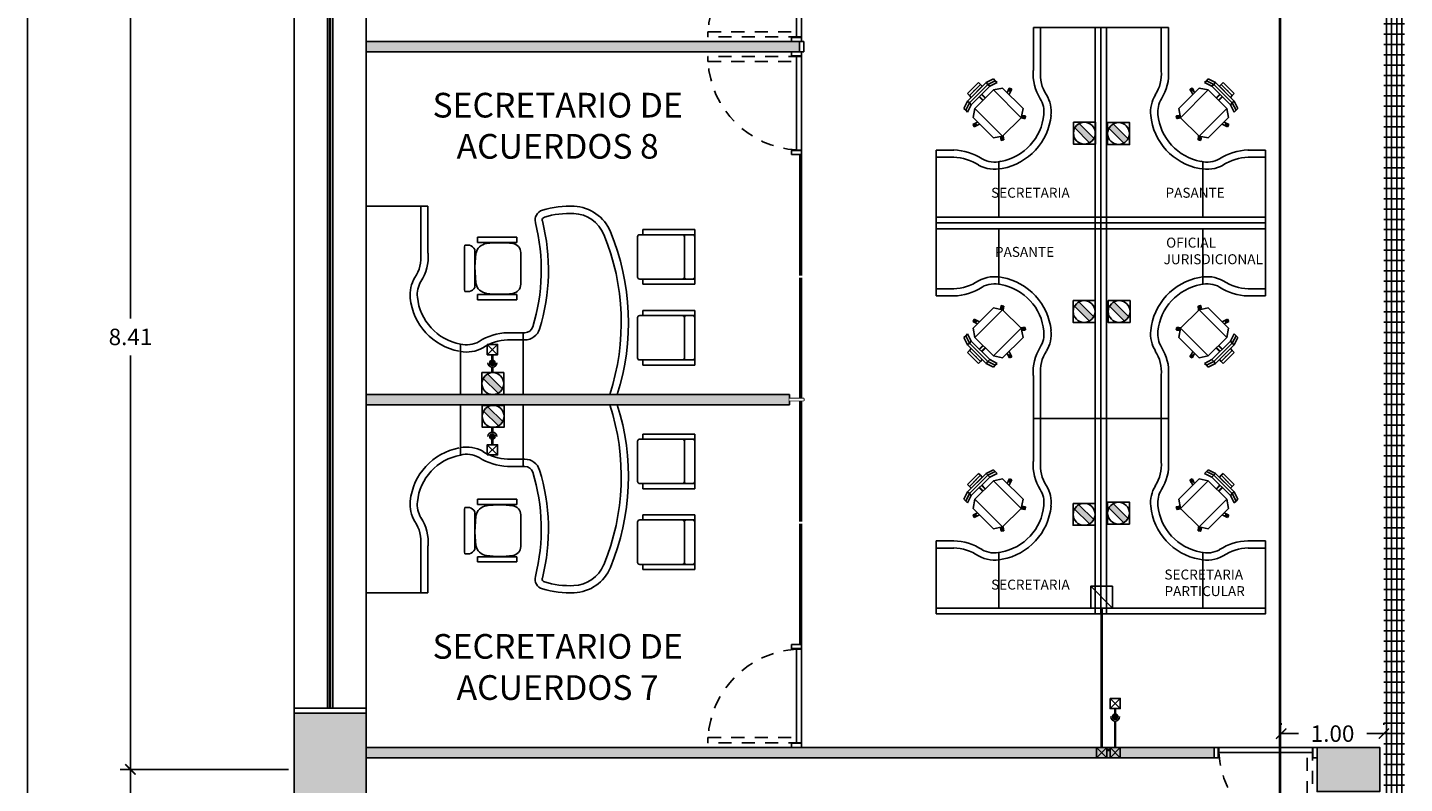
# Model space of a CAD drawing. Units: millimetres. Extents: x -6 to 373, y -9 to 99.
# Drawn here: x 10 to 24, y 51 to 58 of the extents above; entities that cross this region are included whole.
import ezdxf

# ---------------------------------------------------------------- set-up
doc = ezdxf.new("R2010")
doc.units = ezdxf.units.MM
doc.header["$PDMODE"] = 3
doc.header["$PDSIZE"] = 0.024
doc.linetypes.add('DASHED2', pattern=[9.525, 6.35, -3.175])
doc.linetypes.add('DIVIDE5', pattern=[0.24, 0.12, -0.04, 0, -0.04, 0, -0.04])
for name, color, linetype in [('_AB_ARQ_1.1_ESTRUCTURA', 5, 'Continuous'), ('_AB_ARQ_3.1_MUROS BAJOS', 31, 'Continuous'), ('_AB_ARQ_4.1_MUROS TABLA ROCA - DUROCK', 30, 'Continuous'), ('_AC_LIN_4.1_EJES PRINCIPALES', 114, 'Continuous'), ('_AC_LIN_8.1_PROYECCIONES', 145, 'DASHED2'), ('_AD_HAT_4.1_RELLENO 60%', 251, 'Continuous'), ('_AE_TEX_1.1_TEXTOS GENERALES', 7, 'Continuous'), ('_AF_COT_1.1_COTAS GENERALES', 252, 'Continuous'), ('_AG_BLQ_1.1_MUEBLES', 132, 'Continuous'), ('_AH_CAN_1.1_ALUMINIO', 123, 'Continuous'), ('_AH_CAN_2.1_CRISTAL', 141, 'Continuous'), ('_AJ_CAR_1.1_PUERTAS MADERA', 11, 'Continuous'), ('CP_DETAL', 33, 'Continuous'), ('IE R Canalizaciones', 160, 'Continuous'), ('IE R Contactos', 1, 'Continuous'), ('Trazo', 90, 'Continuous')]:
    doc.layers.add(name, color=color, linetype=linetype)
doc.layers.add('_AD_HAT_2.1_RELLENO 20%', color=7, linetype='Continuous', lineweight=0, true_color=0xcccccc)
doc.layers.add('VOZ Y DATOS', color=7, linetype='Continuous', lineweight=0, true_color=0x92aa08)
doc.layers.get('_AC_LIN_4.1_EJES PRINCIPALES').off()
doc.layers.get('Trazo').off()
doc.layers.get('VOZ Y DATOS').off()
doc.styles.get("Standard").update_dxf_attribs({"font": 'arial.ttf'})
doc.styles.add('STYLECOTES', font='romans.shx')
doc.dimstyles.new('ESC1-100', dxfattribs={"dimscale": 100, "dimtxt": 0.0016, "dimasz": 0.001, "dimexe": 0.001, "dimexo": 0.001, "dimgap": 0.001, "dimtad": 0, "dimtih": 1, "dimtoh": 1, "dimzin": 0, "dimdsep": 46, "dimtxsty": 'STYLECOTES', "dimblk1": 'ARCHTICK', "dimblk2": 'ARCHTICK', "dimsah": 1, "dimcen": 0.005, "dimclrd": 256, "dimclre": 256, "dimclrt": 3, "dimadec": 0, "dimazin": 0, "dimtfac": 1, "dimtmove": 2, "dimatfit": 3, "dimldrblk": 'ARCHTICK', "dimfxl": 1, "dimtolj": 1, "dimtzin": 0, "dimlwd": -1, "dimlwe": -1, "dimarcsym": 0})

# ---------------------------------------------------------------- blocks, each defined once
blk = doc.blocks.new('_ARCHTICK')
at = {"color": 0, "linetype": 'ByBlock', "const_width": 0.15}
blk.add_lwpolyline([(-0.5, -0.5), (0.5, 0.5)], dxfattribs=at)
blk = doc.blocks.new('*D23')
at = {"layer": '_AF_COT_1.1_COTAS GENERALES', "transparency": 16777216}
for p, q in [((-0.405, -16.706), (-2.04, -16.706)), ((-1.94, -16.706), (-1.94, -20.731)), ((-1.94, -25.116), (-1.94, -21.091)), ((-0.405, -25.116), (-2.04, -25.116))]:
    blk.add_line(p, q, dxfattribs=at)
at = {"layer": 'DEFPOINTS', "color": 0, "transparency": 16777216}
for p in [(-0.305, -16.706), (-1.94, -25.116), (-0.305, -25.116)]:
    blk.add_point(p, dxfattribs=at)
at = {"layer": '_AF_COT_1.1_COTAS GENERALES', "transparency": 16777216, "xscale": 0.1, "yscale": 0.1, "zscale": 0.1}
for p, rotation in [((-1.94, -16.706), 90), ((-1.94, -25.116), 270)]:
    blk.add_blockref('_ARCHTICK', p, dxfattribs=dict(at, rotation=rotation))
at = {"layer": '_AF_COT_1.1_COTAS GENERALES', "color": 3, "transparency": 16777216, "insert": (-1.94, -20.911), "char_height": 0.16, "attachment_point": 5, "style": 'STYLECOTES'}
blk.add_mtext('\\A1;8.41', dxfattribs=at)
blk = doc.blocks.new('*D24')
at = {"layer": '_AF_COT_1.1_COTAS GENERALES', "transparency": 16777216}
for p, q in [((-0.405, -25.116), (-2.04, -25.116)), ((-1.94, -25.116), (-1.94, -29.141)), ((-1.94, -33.526), (-1.94, -29.501)), ((-0.405, -33.526), (-2.04, -33.526))]:
    blk.add_line(p, q, dxfattribs=at)
at = {"layer": 'DEFPOINTS', "color": 0, "transparency": 16777216}
for p in [(-0.305, -25.116), (-1.94, -33.526), (-0.305, -33.526)]:
    blk.add_point(p, dxfattribs=at)
at = {"layer": '_AF_COT_1.1_COTAS GENERALES', "transparency": 16777216, "xscale": 0.1, "yscale": 0.1, "zscale": 0.1}
for p, rotation in [((-1.94, -25.116), 90), ((-1.94, -33.526), 270)]:
    blk.add_blockref('_ARCHTICK', p, dxfattribs=dict(at, rotation=rotation))
at = {"layer": '_AF_COT_1.1_COTAS GENERALES', "color": 3, "transparency": 16777216, "insert": (-1.94, -29.321), "char_height": 0.16, "attachment_point": 5, "style": 'STYLECOTES'}
blk.add_mtext('\\A1;8.41', dxfattribs=at)
blk = doc.blocks.new('*D29')
at = {"layer": '_AF_COT_1.1_COTAS GENERALES', "transparency": 16777216}
for p, q in [((-0.405, 0), (-3.04, 0)), ((-2.94, 0), (-2.94, -29.126)), ((-2.94, -58.612), (-2.94, -29.486)), ((-0.54, -58.612), (-3.04, -58.612))]:
    blk.add_line(p, q, dxfattribs=at)
at = {"layer": 'DEFPOINTS', "color": 0, "transparency": 16777216}
for p in [(-0.305, 0), (-2.94, -58.612), (-0.44, -58.612)]:
    blk.add_point(p, dxfattribs=at)
at = {"layer": '_AF_COT_1.1_COTAS GENERALES', "transparency": 16777216, "xscale": 0.1, "yscale": 0.1, "zscale": 0.1}
for p, rotation in [((-2.94, 0), 90), ((-2.94, -58.612), 270)]:
    blk.add_blockref('_ARCHTICK', p, dxfattribs=dict(at, rotation=rotation))
at = {"layer": '_AF_COT_1.1_COTAS GENERALES', "color": 3, "transparency": 16777216, "insert": (-2.94, -29.306), "char_height": 0.16, "attachment_point": 5, "style": 'STYLECOTES'}
blk.add_mtext('\\A1;58.61', dxfattribs=at)
blk = doc.blocks.new('METRO')
at = {"layer": '_AC_LIN_8.1_PROYECCIONES', "ltscale": 0.02}
blk.add_lwpolyline([(18.437, 69.235), (17.527, 69.235), (17.527, 69.285), (18.437, 69.285)], close=True, dxfattribs=at)
blk.add_arc((18.441, 69.231), 0.915, 93.3736, 176.6264, dxfattribs=at)
at = {"layer": '_AJ_CAR_1.1_PUERTAS MADERA'}
for points in [[(18.337, 70.19), (18.437, 70.19), (18.437, 70.15), (18.337, 70.15)], [(18.437, 70.145), (18.437, 69.235), (18.387, 69.235), (18.387, 70.145)], [(18.337, 69.23), (18.437, 69.23), (18.437, 69.19), (18.337, 69.19)]]:
    blk.add_lwpolyline(points, close=True, dxfattribs=at)
blk = doc.blocks.new('A$C224D2E08')
for p, q in [((-0.6, 1.372), (-0.6, 1.83)), ((0, 1.83), (-0.6, 1.83)), ((-0.53, 1.369), (-0.53, 1.83)), ((0, 0), (0, 1.83)), ((-3.191, 1.071), (-3.191, 1.603)), ((-2.687, 1.603), (-3.191, 1.603)), ((-2.657, 1.553), (-3.191, 1.553)), ((-3.091, 1.141), (-3.091, 1.533)), ((-2.687, 1.553), (-2.687, 1.603)), ((-2.637, 1.141), (-2.637, 1.533)), ((-1.462, 1.529), (-1.463, 1.478)), ((-1.463, 1.478), (-1.082, 1.478)), ((-1.082, 1.529), (-1.462, 1.529)), ((-1.082, 1.478), (-1.082, 1.529)), ((-1.501, 1.378), (-1.501, 1.071)), ((-1.065, 1.369), (-1.056, 1.239)), ((-0.959, 1.45), (-1.003, 1.45)), ((-0.954, 1.372), (-0.954, 1.077)), ((-1.056, 1.239), (-1.065, 1.08)), ((-2.657, 1.121), (-3.191, 1.121)), ((-2.687, 1.071), (-3.191, 1.071)), ((-2.687, 1.071), (-2.687, 1.121)), ((-1.462, 0.971), (-1.463, 0.92)), ((-1.082, 0.971), (-1.462, 0.971)), ((-1.082, 0.92), (-1.082, 0.971)), ((-0.959, 0.999), (-1.003, 0.999)), ((-3.191, 0.285), (-3.191, 0.817)), ((-2.687, 0.817), (-3.191, 0.817)), ((-2.687, 0.767), (-2.687, 0.817)), ((-1.463, 0.92), (-1.082, 0.92)), ((-2.657, 0.767), (-3.191, 0.767)), ((-3.091, 0.355), (-3.091, 0.747)), ((-2.637, 0.355), (-2.637, 0.747)), ((-1.541, 0.6), (-1.525, 0.6)), ((-1.525, 0), (-1.525, 0.6)), ((-1.525, 0), (-1.525, 0.6)), ((-1.525, 0.6), (-1.373, 0.6)), ((-1.541, 0.53), (-1.525, 0.53)), ((-1.525, 0.53), (-1.374, 0.53)), ((-0.915, 0), (-0.915, 0.49)), ((-0.915, 0), (-0.915, 0.49)), ((-2.657, 0.335), (-3.191, 0.335)), ((-2.687, 0.285), (-3.191, 0.285)), ((-2.687, 0.285), (-2.687, 0.335)), ((-1.525, 0), (-2.44, 0)), ((-0.915, 0), (-1.525, 0)), ((-0.915, 0), (0, 0))]:
    blk.add_line(p, q)
for centre, radius, start, end in [((-2.003, 1.429), 0.4, 92.3497, 157.4999), ((-2.003, 1.429), 0.33, 92.3497, 157.4999), ((-1.981, 0.891), 0.939, 73.3125, 92.3497), ((-1.981, 0.891), 0.869, 73.3125, 92.3497), ((-1.74, 1.695), 0.1, 345.7118, 73.3125), ((0.165, 1.209), 1.936, 165.7118, 197.2394), ((-1.74, 1.695), 0.03, 345.7118, 73.3125), ((0.165, 1.209), 1.866, 165.7118, 197.2394), ((-3.171, 1.533), 0.02, 90, 180), ((-3.171, 1.533), 0.02, 90, 180), ((-3.171, 1.533), 0.02, 90, 180), ((-3.111, 1.533), 0.02, 0, 90), ((-3.071, 1.533), 0.02, 90, 180), ((-2.657, 1.533), 0.02, 0, 90), ((-0.24, 0.699), 2.308, 157.4999, 197.6363), ((-0.24, 0.699), 2.238, 157.4999, 198.2069), ((-1.294, 0.467), 1.008, 82.9007, 97.4005), ((-1.413, 1.379), 0.0879, 96.6652, 180.7353), ((-1.183, 1.348), 0.119, 10.1572, 83.581), ((-0.978, 1.362), 0.0913, 106.232, 149.5013), ((-21.286, 1.225), 20.23, 359.4783, 0.5217), ((-1.388, 1.388), 0.434, 357.9271, 8.1986), ((-0.168, 1.334), 0.434, 175.0107, 212.9518), ((-0.168, 1.334), 0.364, 174.5513, 213.1266), ((-3.171, 1.141), 0.02, 180, 270), ((-3.171, 1.141), 0.02, 180, 270), ((-3.111, 1.141), 0.02, 270, 0), ((-3.071, 1.141), 0.02, 180, 270), ((-2.657, 1.141), 0.02, 270, 0), ((-2.657, 1.141), 0.02, 270, 0), ((-1.413, 1.07), 0.0879, 179.2647, 263.3348), ((-1.183, 1.101), 0.119, 276.419, 349.8428), ((-1.388, 1.061), 0.434, 351.8014, 2.0729), ((-0.746, 0.97), 0.25, 354.0587, 30.9219), ((-0.746, 0.97), 0.32, 354.0885, 31.1673), ((-1.294, 1.982), 1.008, 262.5995, 277.0993), ((-0.978, 1.087), 0.0913, 210.4987, 253.768), ((-1.009, 0.995), 0.514, 280.5296, 354.3234), ((-1.009, 0.995), 0.584, 280.5296, 354.308), ((-3.171, 0.747), 0.02, 90, 180), ((-3.171, 0.747), 0.02, 90, 180), ((-3.171, 0.747), 0.02, 90, 180), ((-3.111, 0.747), 0.02, 0, 90), ((-3.071, 0.747), 0.02, 90, 180), ((-2.657, 0.747), 0.02, 0, 90), ((-1.541, 0.68), 0.15, 197.2394, 270), ((-1.541, 0.68), 0.08, 197.2394, 270), ((-1.388, 0.065), 0.535, 56.9664, 88.3457), ((-1.388, 0.065), 0.465, 56.6784, 88.2255), ((-0.975, 0.734), 0.322, 240.6922, 280.8364), ((-0.975, 0.734), 0.252, 241.1972, 283.905), ((-3.171, 0.355), 0.02, 180, 270), ((-3.171, 0.355), 0.02, 180, 270), ((-3.111, 0.355), 0.02, 270, 0), ((-3.071, 0.355), 0.02, 180, 270), ((-2.657, 0.355), 0.02, 270, 0), ((-2.657, 0.355), 0.02, 270, 0)]:
    blk.add_arc(centre, radius, start, end)
blk = doc.blocks.new('A$C34C92E6B')
for p, q in [((0.99, -0.056), (0.99, -0.595)), ((1.6, -0.056), (1.6, -0.709)), ((1.6, -0.639), (1.43, -0.639)), ((1.6, -0.709), (1.429, -0.709)), ((0.774, -1.023), (0.954, -0.844)), ((0.954, -0.844), (0.774, -1.023)), ((0.774, -1.023), (0.954, -0.844)), ((0.954, -0.844), (0.774, -1.023)), ((0.774, -1.023), (0.954, -0.844)), ((0.954, -0.844), (0.774, -1.023)), ((0.954, -0.844), (0.774, -1.023)), ((0.774, -1.023), (0.954, -0.844)), ((0.954, -0.844), (0.774, -1.023)), ((0.774, -1.023), (0.954, -0.844)), ((0.969, -0.803), (0.944, -0.808)), ((0.944, -0.808), (0.969, -0.803)), ((0.969, -0.803), (0.944, -0.808)), ((0.944, -0.808), (0.969, -0.803)), ((0.969, -0.803), (0.944, -0.808)), ((0.97, -0.804), (0.944, -0.808)), ((0.97, -0.804), (0.944, -0.808)), ((0.944, -0.808), (0.945, -0.814)), ((0.944, -0.808), (0.945, -0.814)), ((0.945, -0.814), (0.944, -0.808)), ((0.945, -0.814), (0.944, -0.808)), ((0.944, -0.808), (0.944, -0.808)), ((0.944, -0.808), (0.945, -0.814)), ((0.945, -0.814), (0.944, -0.808)), ((0.947, -0.826), (0.944, -0.808)), ((0.944, -0.808), (0.947, -0.826)), ((0.944, -0.808), (0.95, -0.847)), ((0.95, -0.847), (0.944, -0.808)), ((0.944, -0.808), (0.95, -0.847)), ((0.95, -0.847), (0.944, -0.808)), ((0.944, -0.808), (0.95, -0.847)), ((0.97, -0.81), (0.945, -0.814)), ((0.97, -0.81), (0.945, -0.814)), ((0.97, -0.81), (0.945, -0.814)), ((0.97, -0.81), (0.945, -0.814)), ((0.947, -0.826), (0.945, -0.814)), ((0.945, -0.814), (0.947, -0.826)), ((0.947, -0.826), (0.945, -0.814)), ((0.945, -0.814), (0.947, -0.826)), ((0.945, -0.814), (0.947, -0.826)), ((0.947, -0.826), (0.945, -0.814)), ((0.945, -0.814), (0.947, -0.826)), ((0.947, -0.826), (0.945, -0.814)), ((0.973, -0.822), (0.947, -0.826)), ((0.973, -0.822), (0.947, -0.826)), ((0.973, -0.822), (0.947, -0.826)), ((0.973, -0.822), (0.947, -0.826)), ((0.947, -0.826), (0.948, -0.833)), ((0.948, -0.833), (0.947, -0.826)), ((0.947, -0.826), (0.947, -0.826)), ((0.947, -0.826), (0.948, -0.833)), ((0.948, -0.833), (0.947, -0.826)), ((0.947, -0.826), (0.948, -0.833)), ((0.948, -0.833), (0.947, -0.826)), ((0.973, -0.828), (0.948, -0.833)), ((0.973, -0.828), (0.948, -0.833)), ((0.954, -0.844), (1.043, -0.826)), ((1.043, -0.826), (0.954, -0.844)), ((1.043, -0.826), (0.954, -0.844)), ((0.954, -0.844), (1.043, -0.826)), ((0.954, -0.844), (1.043, -0.826)), ((1.043, -0.826), (0.954, -0.844)), ((1.043, -0.826), (0.954, -0.844)), ((0.954, -0.844), (1.043, -0.826)), ((1.043, -0.826), (0.954, -0.844)), ((0.954, -0.844), (1.043, -0.826)), ((0.954, -0.844), (1.223, -1.113)), ((1.223, -1.113), (0.954, -0.844)), ((0.954, -0.844), (1.223, -1.113)), ((1.223, -1.113), (0.954, -0.844)), ((0.954, -0.844), (0.954, -0.844)), ((0.954, -0.844), (0.954, -0.844)), ((0.954, -0.844), (0.954, -0.844)), ((0.969, -0.803), (0.969, -0.803)), ((0.969, -0.803), (0.969, -0.803)), ((0.975, -0.84), (0.969, -0.803)), ((0.975, -0.84), (0.969, -0.803)), ((0.975, -0.84), (0.969, -0.803)), ((0.969, -0.803), (0.975, -0.84)), ((0.969, -0.803), (0.975, -0.84)), ((0.97, -0.804), (0.97, -0.81)), ((0.97, -0.81), (0.97, -0.804)), ((0.973, -0.822), (0.97, -0.804)), ((0.97, -0.804), (0.97, -0.81)), ((0.97, -0.81), (0.97, -0.804)), ((0.97, -0.804), (0.973, -0.822)), ((0.973, -0.822), (0.97, -0.81)), ((0.97, -0.81), (0.973, -0.822)), ((0.973, -0.822), (0.97, -0.81)), ((0.97, -0.81), (0.973, -0.822)), ((0.97, -0.81), (0.973, -0.822)), ((0.973, -0.822), (0.97, -0.81)), ((0.973, -0.822), (0.973, -0.828)), ((0.973, -0.828), (0.973, -0.822)), ((0.973, -0.822), (0.973, -0.822)), ((0.973, -0.822), (0.973, -0.828)), ((0.973, -0.828), (0.973, -0.822)), ((1.241, -1.024), (1.043, -0.826)), ((1.043, -0.826), (1.241, -1.024)), ((1.241, -1.024), (1.043, -0.826)), ((1.043, -0.826), (1.241, -1.024)), ((1.241, -1.024), (1.043, -0.826)), ((1.043, -0.826), (1.241, -1.024)), ((1.043, -0.826), (1.241, -1.024)), ((1.241, -1.024), (1.043, -0.826)), ((1.043, -0.826), (1.241, -1.024)), ((1.241, -1.024), (1.043, -0.826)), ((1.043, -0.826), (1.043, -0.826)), ((1.043, -0.826), (1.043, -0.826)), ((1.043, -0.826), (1.043, -0.826)), ((1.043, -0.826), (1.043, -0.826)), ((0.737, -1.015), (0.733, -1.039)), ((0.733, -1.039), (0.737, -1.015)), ((0.737, -1.015), (0.733, -1.039)), ((0.733, -1.039), (0.737, -1.015)), ((0.737, -1.015), (0.733, -1.039)), ((0.733, -1.039), (0.733, -1.039)), ((0.733, -1.039), (0.77, -1.045)), ((0.77, -1.045), (0.733, -1.039)), ((0.733, -1.039), (0.77, -1.045)), ((0.77, -1.045), (0.733, -1.039)), ((0.733, -1.039), (0.77, -1.045)), ((0.737, -1.015), (0.734, -1.04)), ((0.737, -1.015), (0.734, -1.04)), ((0.734, -1.04), (0.739, -1.041)), ((0.739, -1.041), (0.734, -1.04)), ((0.752, -1.043), (0.734, -1.04)), ((0.734, -1.04), (0.739, -1.041)), ((0.734, -1.04), (0.739, -1.041)), ((0.739, -1.041), (0.734, -1.04)), ((0.734, -1.04), (0.752, -1.043)), ((0.739, -1.041), (0.734, -1.04)), ((0.737, -1.015), (0.744, -1.016)), ((0.744, -1.016), (0.737, -1.015)), ((0.744, -1.016), (0.737, -1.015)), ((0.737, -1.015), (0.744, -1.016)), ((0.737, -1.015), (0.737, -1.015)), ((0.737, -1.015), (0.737, -1.015)), ((0.756, -1.018), (0.737, -1.015)), ((0.737, -1.015), (0.756, -1.018)), ((0.737, -1.015), (0.776, -1.021)), ((0.776, -1.021), (0.737, -1.015)), ((0.737, -1.015), (0.776, -1.021)), ((0.776, -1.021), (0.737, -1.015)), ((0.776, -1.021), (0.737, -1.015)), ((0.744, -1.016), (0.739, -1.041)), ((0.744, -1.016), (0.739, -1.041)), ((0.744, -1.016), (0.739, -1.041)), ((0.744, -1.016), (0.739, -1.041)), ((0.739, -1.041), (0.752, -1.043)), ((0.752, -1.043), (0.739, -1.041)), ((0.739, -1.041), (0.752, -1.043)), ((0.752, -1.043), (0.739, -1.041)), ((0.739, -1.041), (0.752, -1.043)), ((0.739, -1.041), (0.752, -1.043)), ((0.752, -1.043), (0.739, -1.041)), ((0.752, -1.043), (0.739, -1.041)), ((0.756, -1.018), (0.744, -1.016)), ((0.744, -1.016), (0.756, -1.018)), ((0.744, -1.016), (0.756, -1.018)), ((0.756, -1.018), (0.744, -1.016)), ((0.744, -1.016), (0.756, -1.018)), ((0.756, -1.018), (0.744, -1.016)), ((0.756, -1.018), (0.752, -1.043)), ((0.756, -1.018), (0.752, -1.043)), ((0.756, -1.018), (0.752, -1.043)), ((0.756, -1.018), (0.752, -1.043)), ((0.752, -1.043), (0.758, -1.043)), ((0.752, -1.043), (0.752, -1.043)), ((0.752, -1.043), (0.758, -1.043)), ((0.758, -1.043), (0.752, -1.043)), ((0.758, -1.043), (0.752, -1.043)), ((0.758, -1.043), (0.752, -1.043)), ((0.752, -1.043), (0.758, -1.043)), ((0.756, -1.018), (0.756, -1.018)), ((0.756, -1.018), (0.762, -1.019)), ((0.762, -1.019), (0.756, -1.018)), ((0.756, -1.018), (0.762, -1.019)), ((0.762, -1.019), (0.756, -1.018)), ((0.774, -1.023), (0.756, -1.113)), ((0.756, -1.113), (0.774, -1.023)), ((0.774, -1.023), (0.756, -1.113)), ((0.756, -1.113), (0.774, -1.023)), ((0.774, -1.023), (0.756, -1.113)), ((0.756, -1.113), (0.774, -1.023)), ((0.774, -1.023), (0.756, -1.113)), ((0.756, -1.113), (0.774, -1.023)), ((0.774, -1.023), (0.756, -1.113)), ((0.756, -1.113), (0.774, -1.023)), ((0.762, -1.019), (0.758, -1.043)), ((0.762, -1.019), (0.758, -1.043)), ((1.043, -1.293), (0.774, -1.023)), ((1.043, -1.293), (0.774, -1.023)), ((0.774, -1.023), (1.043, -1.293)), ((0.774, -1.023), (1.043, -1.293)), ((0.774, -1.023), (0.774, -1.023)), ((0.774, -1.023), (0.774, -1.023)), ((0.774, -1.023), (0.774, -1.023)), ((0.774, -1.023), (0.774, -1.023)), ((1.23, -0.936), (1.179, -0.962)), ((1.179, -0.962), (1.23, -0.936)), ((1.23, -0.936), (1.179, -0.962)), ((1.179, -0.962), (1.23, -0.936)), ((1.23, -0.936), (1.179, -0.962)), ((1.242, -0.958), (1.198, -0.981)), ((1.198, -0.981), (1.242, -0.958)), ((1.242, -0.958), (1.198, -0.981)), ((1.198, -0.981), (1.242, -0.958)), ((1.198, -0.981), (1.242, -0.958)), ((1.213, -0.945), (1.207, -0.948)), ((1.207, -0.948), (1.213, -0.945)), ((1.213, -0.945), (1.207, -0.948)), ((1.213, -0.945), (1.207, -0.948)), ((1.207, -0.948), (1.213, -0.945)), ((1.207, -0.948), (1.213, -0.945)), ((1.219, -0.971), (1.207, -0.948)), ((1.219, -0.971), (1.207, -0.948)), ((1.213, -0.945), (1.23, -0.936)), ((1.23, -0.936), (1.213, -0.945)), ((1.213, -0.945), (1.224, -0.939)), ((1.224, -0.939), (1.213, -0.945)), ((1.213, -0.945), (1.224, -0.939)), ((1.224, -0.939), (1.213, -0.945)), ((1.213, -0.945), (1.224, -0.939)), ((1.224, -0.939), (1.213, -0.945)), ((1.224, -0.939), (1.213, -0.945)), ((1.213, -0.945), (1.224, -0.939)), ((1.213, -0.945), (1.213, -0.945)), ((1.225, -0.968), (1.213, -0.945)), ((1.225, -0.968), (1.213, -0.945)), ((1.225, -0.968), (1.213, -0.945)), ((1.225, -0.968), (1.213, -0.945)), ((1.225, -0.968), (1.219, -0.971)), ((1.219, -0.971), (1.225, -0.968)), ((1.225, -0.968), (1.219, -0.971)), ((1.219, -0.971), (1.225, -0.968)), ((1.223, -1.113), (1.241, -1.024)), ((1.241, -1.024), (1.223, -1.113)), ((1.223, -1.113), (1.241, -1.024)), ((1.241, -1.024), (1.223, -1.113)), ((1.223, -1.113), (1.241, -1.024)), ((1.241, -1.024), (1.223, -1.113)), ((1.223, -1.113), (1.241, -1.024)), ((1.241, -1.024), (1.223, -1.113)), ((1.223, -1.113), (1.241, -1.024)), ((1.241, -1.024), (1.223, -1.113)), ((1.23, -0.936), (1.224, -0.939)), ((1.224, -0.939), (1.23, -0.936)), ((1.23, -0.936), (1.224, -0.939)), ((1.23, -0.936), (1.224, -0.939)), ((1.224, -0.939), (1.23, -0.936)), ((1.224, -0.939), (1.23, -0.936)), ((1.236, -0.962), (1.224, -0.939)), ((1.236, -0.962), (1.224, -0.939)), ((1.236, -0.962), (1.224, -0.939)), ((1.236, -0.962), (1.224, -0.939)), ((1.225, -0.968), (1.241, -0.959)), ((1.241, -0.959), (1.225, -0.968)), ((1.225, -0.968), (1.236, -0.962)), ((1.236, -0.962), (1.225, -0.968)), ((1.225, -0.968), (1.236, -0.962)), ((1.236, -0.962), (1.225, -0.968)), ((1.236, -0.962), (1.225, -0.968)), ((1.225, -0.968), (1.236, -0.962)), ((1.225, -0.968), (1.225, -0.968)), ((1.23, -0.936), (1.23, -0.936)), ((1.242, -0.958), (1.23, -0.936)), ((1.241, -0.959), (1.23, -0.936)), ((1.241, -0.959), (1.23, -0.936)), ((1.23, -0.936), (1.242, -0.958)), ((1.242, -0.958), (1.23, -0.936)), ((1.23, -0.936), (1.242, -0.958)), ((1.242, -0.958), (1.23, -0.936)), ((1.241, -0.959), (1.236, -0.962)), ((1.236, -0.962), (1.241, -0.959)), ((1.241, -0.959), (1.236, -0.962)), ((1.236, -0.962), (1.241, -0.959)), ((1.241, -1.024), (1.241, -1.024)), ((1.241, -1.024), (1.241, -1.024)), ((1.241, -1.024), (1.241, -1.024)), ((1.241, -1.024), (1.241, -1.024)), ((1.242, -0.958), (1.242, -0.958)), ((1.242, -0.958), (1.242, -0.958)), ((0.756, -1.113), (0.954, -1.311)), ((0.954, -1.311), (0.756, -1.113)), ((0.756, -1.113), (0.954, -1.311)), ((0.954, -1.311), (0.756, -1.113)), ((0.756, -1.113), (0.954, -1.311)), ((0.954, -1.311), (0.756, -1.113)), ((0.756, -1.113), (0.954, -1.311)), ((0.954, -1.311), (0.756, -1.113)), ((0.756, -1.113), (0.954, -1.311)), ((0.954, -1.311), (0.756, -1.113)), ((0.756, -1.113), (0.756, -1.113)), ((0.756, -1.113), (0.756, -1.113)), ((1.223, -1.113), (1.043, -1.293)), ((1.043, -1.293), (1.223, -1.113)), ((1.043, -1.293), (1.223, -1.113)), ((1.223, -1.113), (1.043, -1.293)), ((1.043, -1.293), (1.223, -1.113)), ((1.223, -1.113), (1.043, -1.293)), ((1.043, -1.293), (1.223, -1.113)), ((1.223, -1.113), (1.043, -1.293)), ((1.043, -1.293), (1.223, -1.113)), ((1.223, -1.113), (1.043, -1.293)), ((1.259, -1.149), (1.079, -1.329)), ((1.259, -1.149), (1.079, -1.329)), ((1.259, -1.149), (1.079, -1.329)), ((1.079, -1.329), (1.259, -1.149)), ((1.259, -1.149), (1.079, -1.329)), ((1.079, -1.329), (1.259, -1.149)), ((1.098, -1.347), (1.277, -1.168)), ((1.277, -1.168), (1.098, -1.347)), ((1.098, -1.347), (1.277, -1.168)), ((1.098, -1.347), (1.277, -1.168)), ((1.115, -1.365), (1.295, -1.185)), ((1.295, -1.185), (1.115, -1.365)), ((1.115, -1.365), (1.295, -1.185)), ((1.295, -1.185), (1.115, -1.365)), ((1.115, -1.365), (1.295, -1.185)), ((1.295, -1.185), (1.115, -1.365)), ((1.178, -1.231), (1.142, -1.195)), ((1.142, -1.195), (1.178, -1.231)), ((1.178, -1.231), (1.142, -1.195)), ((1.142, -1.195), (1.178, -1.231)), ((1.178, -1.231), (1.142, -1.195)), ((1.146, -1.19), (1.182, -1.226)), ((1.146, -1.19), (1.182, -1.226)), ((1.182, -1.226), (1.146, -1.19)), ((1.146, -1.19), (1.182, -1.226)), ((1.182, -1.226), (1.146, -1.19)), ((1.223, -1.113), (1.223, -1.113)), ((1.223, -1.113), (1.223, -1.113)), ((1.223, -1.113), (1.223, -1.113)), ((1.259, -1.149), (1.295, -1.078)), ((1.295, -1.078), (1.259, -1.149)), ((1.295, -1.078), (1.259, -1.149)), ((1.259, -1.149), (1.295, -1.078)), ((1.295, -1.078), (1.259, -1.149)), ((1.295, -1.078), (1.259, -1.149)), ((1.259, -1.149), (1.277, -1.168)), ((1.259, -1.149), (1.277, -1.168)), ((1.277, -1.168), (1.259, -1.149)), ((1.277, -1.168), (1.259, -1.149)), ((1.313, -1.096), (1.277, -1.168)), ((1.277, -1.168), (1.313, -1.096)), ((1.277, -1.168), (1.313, -1.096)), ((1.277, -1.168), (1.313, -1.096)), ((1.277, -1.168), (1.295, -1.185)), ((1.295, -1.185), (1.277, -1.168)), ((1.295, -1.185), (1.277, -1.168)), ((1.277, -1.168), (1.295, -1.185)), ((1.295, -1.078), (1.295, -1.078)), ((1.313, -1.096), (1.295, -1.078)), ((1.313, -1.096), (1.295, -1.078)), ((1.295, -1.078), (1.313, -1.096)), ((1.313, -1.096), (1.295, -1.078)), ((1.295, -1.078), (1.313, -1.096)), ((1.313, -1.096), (1.295, -1.078)), ((1.295, -1.185), (1.331, -1.114)), ((1.331, -1.114), (1.295, -1.185)), ((1.295, -1.185), (1.331, -1.114)), ((1.295, -1.185), (1.331, -1.114)), ((1.331, -1.114), (1.295, -1.185)), ((1.331, -1.114), (1.295, -1.185)), ((1.295, -1.185), (1.295, -1.185)), ((1.295, -1.185), (1.295, -1.185)), ((1.331, -1.114), (1.313, -1.096)), ((1.313, -1.096), (1.331, -1.114)), ((1.331, -1.114), (1.313, -1.096)), ((1.313, -1.096), (1.313, -1.096)), ((1.313, -1.096), (1.331, -1.114)), ((1.331, -1.114), (1.313, -1.096)), ((1.313, -1.096), (1.331, -1.114)), ((1.313, -1.096), (1.313, -1.096)), ((1.331, -1.114), (1.331, -1.114)), ((1.331, -1.114), (1.331, -1.114)), ((0.866, -1.301), (0.892, -1.249)), ((0.892, -1.249), (0.866, -1.301)), ((0.866, -1.301), (0.892, -1.249)), ((0.892, -1.249), (0.866, -1.301)), ((0.892, -1.249), (0.866, -1.301)), ((0.874, -1.284), (0.866, -1.301)), ((0.866, -1.301), (0.874, -1.284)), ((0.866, -1.301), (0.869, -1.295)), ((0.869, -1.295), (0.866, -1.301)), ((0.866, -1.301), (0.869, -1.295)), ((0.869, -1.295), (0.866, -1.301)), ((0.866, -1.301), (0.866, -1.301)), ((0.866, -1.301), (0.866, -1.301)), ((0.866, -1.301), (0.888, -1.312)), ((0.866, -1.301), (0.888, -1.312)), ((0.866, -1.301), (0.888, -1.312)), ((0.888, -1.312), (0.866, -1.301)), ((0.866, -1.301), (0.888, -1.312)), ((0.888, -1.312), (0.866, -1.301)), ((0.866, -1.301), (0.888, -1.312)), ((0.874, -1.284), (0.869, -1.295)), ((0.869, -1.295), (0.874, -1.284)), ((0.874, -1.284), (0.869, -1.295)), ((0.869, -1.295), (0.874, -1.284)), ((0.869, -1.295), (0.874, -1.284)), ((0.874, -1.284), (0.869, -1.295)), ((0.869, -1.295), (0.891, -1.306)), ((0.869, -1.295), (0.891, -1.306)), ((0.869, -1.295), (0.891, -1.306)), ((0.869, -1.295), (0.891, -1.306)), ((0.874, -1.284), (0.877, -1.278)), ((0.877, -1.278), (0.874, -1.284)), ((0.874, -1.284), (0.877, -1.278)), ((0.877, -1.278), (0.874, -1.284)), ((0.874, -1.284), (0.874, -1.284)), ((0.874, -1.284), (0.898, -1.296)), ((0.874, -1.284), (0.898, -1.296)), ((0.874, -1.284), (0.898, -1.296)), ((0.874, -1.284), (0.898, -1.296)), ((0.877, -1.278), (0.9, -1.29)), ((0.877, -1.278), (0.9, -1.29)), ((0.888, -1.312), (0.911, -1.268)), ((0.911, -1.268), (0.888, -1.312)), ((0.888, -1.312), (0.911, -1.268)), ((0.911, -1.268), (0.888, -1.312)), ((0.888, -1.312), (0.911, -1.268)), ((0.898, -1.296), (0.888, -1.312)), ((0.888, -1.312), (0.898, -1.296)), ((0.888, -1.312), (0.891, -1.306)), ((0.891, -1.306), (0.888, -1.312)), ((0.888, -1.312), (0.891, -1.306)), ((0.888, -1.312), (0.891, -1.306)), ((0.891, -1.306), (0.888, -1.312)), ((0.891, -1.306), (0.888, -1.312)), ((0.888, -1.312), (0.888, -1.312)), ((0.898, -1.296), (0.891, -1.306)), ((0.891, -1.306), (0.898, -1.296)), ((0.898, -1.296), (0.891, -1.306)), ((0.891, -1.306), (0.898, -1.296)), ((0.898, -1.296), (0.891, -1.306)), ((0.891, -1.306), (0.898, -1.296)), ((0.891, -1.306), (0.898, -1.296)), ((0.898, -1.296), (0.891, -1.306)), ((0.898, -1.296), (0.9, -1.29)), ((0.9, -1.29), (0.898, -1.296)), ((0.898, -1.296), (0.9, -1.29)), ((0.898, -1.296), (0.9, -1.29)), ((0.9, -1.29), (0.898, -1.296)), ((0.9, -1.29), (0.898, -1.296)), ((0.898, -1.296), (0.898, -1.296)), ((0.954, -1.311), (1.043, -1.293)), ((1.043, -1.293), (0.954, -1.311)), ((0.954, -1.311), (1.043, -1.293)), ((1.043, -1.293), (0.954, -1.311)), ((0.954, -1.311), (1.043, -1.293)), ((1.043, -1.293), (0.954, -1.311)), ((0.954, -1.311), (1.043, -1.293)), ((1.043, -1.293), (0.954, -1.311)), ((0.954, -1.311), (1.043, -1.293)), ((1.043, -1.293), (0.954, -1.311)), ((0.954, -1.311), (0.954, -1.311)), ((0.954, -1.311), (0.954, -1.311)), ((0.954, -1.311), (0.954, -1.311)), ((0.954, -1.311), (0.954, -1.311)), ((1.079, -1.329), (1.008, -1.365)), ((1.008, -1.365), (1.079, -1.329)), ((1.079, -1.329), (1.008, -1.365)), ((1.079, -1.329), (1.008, -1.365)), ((1.008, -1.365), (1.079, -1.329)), ((1.079, -1.329), (1.008, -1.365)), ((1.043, -1.293), (1.043, -1.293)), ((1.043, -1.293), (1.043, -1.293)), ((1.043, -1.293), (1.043, -1.293)), ((1.043, -1.293), (1.043, -1.293)), ((1.079, -1.329), (1.098, -1.347)), ((1.079, -1.329), (1.098, -1.347)), ((1.079, -1.329), (1.079, -1.329)), ((1.098, -1.347), (1.079, -1.329)), ((1.079, -1.329), (1.079, -1.329)), ((1.098, -1.347), (1.079, -1.329)), ((1.156, -1.253), (1.12, -1.216)), ((1.12, -1.216), (1.156, -1.253)), ((1.156, -1.253), (1.12, -1.216)), ((1.12, -1.216), (1.156, -1.253)), ((1.156, -1.253), (1.12, -1.216)), ((1.124, -1.212), (1.16, -1.248)), ((1.124, -1.212), (1.16, -1.248)), ((1.16, -1.248), (1.124, -1.212)), ((1.124, -1.212), (1.16, -1.248)), ((1.16, -1.248), (1.124, -1.212)), ((1.152, -1.329), (1.259, -1.221)), ((1.152, -1.329), (1.259, -1.221)), ((1.169, -1.347), (1.152, -1.329)), ((1.188, -1.365), (1.152, -1.329)), ((1.152, -1.329), (1.188, -1.365)), ((1.188, -1.365), (1.152, -1.329)), ((1.152, -1.329), (1.169, -1.347)), ((1.188, -1.365), (1.152, -1.329)), ((1.277, -1.239), (1.169, -1.347)), ((1.277, -1.239), (1.169, -1.347)), ((1.295, -1.258), (1.188, -1.365)), ((1.188, -1.365), (1.295, -1.258)), ((1.209, -1.306), (1.236, -1.28)), ((1.236, -1.28), (1.209, -1.306)), ((1.209, -1.306), (1.236, -1.28)), ((1.236, -1.28), (1.209, -1.306)), ((1.209, -1.306), (1.209, -1.306)), ((1.209, -1.306), (1.209, -1.306)), ((1.236, -1.28), (1.236, -1.28)), ((1.236, -1.28), (1.236, -1.28)), ((1.259, -1.221), (1.277, -1.239)), ((1.259, -1.221), (1.295, -1.258)), ((1.259, -1.221), (1.295, -1.258)), ((1.295, -1.258), (1.259, -1.221)), ((1.259, -1.221), (1.277, -1.239)), ((1.295, -1.258), (1.259, -1.221)), ((1.295, -1.258), (1.277, -1.239)), ((1.277, -1.239), (1.295, -1.258)), ((1.026, -1.383), (1.008, -1.365)), ((1.008, -1.365), (1.008, -1.365)), ((1.008, -1.365), (1.026, -1.383)), ((1.026, -1.383), (1.008, -1.365)), ((1.008, -1.365), (1.026, -1.383)), ((1.008, -1.365), (1.008, -1.365)), ((1.008, -1.365), (1.026, -1.383)), ((1.008, -1.365), (1.026, -1.383)), ((1.098, -1.347), (1.026, -1.383)), ((1.026, -1.383), (1.098, -1.347)), ((1.026, -1.383), (1.098, -1.347)), ((1.026, -1.383), (1.098, -1.347)), ((1.026, -1.383), (1.044, -1.401)), ((1.044, -1.401), (1.026, -1.383)), ((1.026, -1.383), (1.026, -1.383)), ((1.026, -1.383), (1.044, -1.401)), ((1.044, -1.401), (1.026, -1.383)), ((1.026, -1.383), (1.026, -1.383)), ((1.026, -1.383), (1.044, -1.401)), ((1.044, -1.401), (1.026, -1.383)), ((1.115, -1.365), (1.044, -1.401)), ((1.044, -1.401), (1.115, -1.365)), ((1.044, -1.401), (1.115, -1.365)), ((1.115, -1.365), (1.044, -1.401)), ((1.044, -1.401), (1.115, -1.365)), ((1.115, -1.365), (1.044, -1.401)), ((1.044, -1.401), (1.044, -1.401)), ((1.044, -1.401), (1.044, -1.401)), ((1.098, -1.347), (1.115, -1.365)), ((1.115, -1.365), (1.098, -1.347)), ((1.115, -1.365), (1.098, -1.347)), ((1.098, -1.347), (1.115, -1.365)), ((1.169, -1.347), (1.188, -1.365)), ((1.169, -1.347), (1.188, -1.365)), ((0.586, -1.478), (0.586, -1.9)), ((0.656, -1.482), (0.656, -1.9)), ((0.056, -1.9), (0.656, -1.9)), ((0.056, -1.9), (0.656, -1.9))]:
    blk.add_line(p, q)
blk.add_lwpolyline([(0.056, -0.056), (0.056, 0), (0, 0), (0, -0.056)], close=True)
blk.add_lwpolyline([(1.6, -0.056), (0.056, -0.056), (0.056, -1.9), (0, -1.9), (0, 0), (1.6, 0), (1.6, -0.056)])
for centre, radius, start, end in [((1.065, -1.104), 0.584, 100.5296, 174.308), ((1.032, -0.843), 0.321, 60.6713, 103.235), ((1.065, -1.104), 0.514, 100.5296, 174.3234), ((1.032, -0.844), 0.252, 61.1972, 103.905), ((1.445, -0.175), 0.535, 236.9664, 268.3457), ((1.445, -0.175), 0.465, 236.6784, 268.2255), ((0.803, -1.079), 0.32, 174.0885, 211.1673), ((0.803, -1.079), 0.25, 174.0587, 210.9219), ((0.224, -1.444), 0.364, 354.5513, 33.1266), ((0.224, -1.444), 0.434, 355.0107, 32.9518)]:
    blk.add_arc(centre, radius, start, end)
blk = doc.blocks.new('charola')
at = {"layer": 'CP_DETAL'}
h = blk.add_hatch(dxfattribs=at)
h.set_pattern_fill('_USER', color=256, scale=0.1, angle=180, style=0, pattern_type=0)
h.set_pattern_definition([(180, (2661.60945, 662.43401), (-6e-15, -0.1), [])])
h.paths.add_polyline_path([(2636.509, 667.79), (2636.509, 669.902), (2636.709, 669.902), (2636.709, 667.79)])
for p, q in [((2636.534, 669.902), (2636.534, 667.79)), ((2636.584, 669.902), (2636.584, 667.79)), ((2636.634, 667.79), (2636.634, 669.902)), ((2636.684, 669.902), (2636.684, 667.79))]:
    blk.add_line(p, q, dxfattribs=at)
blk = doc.blocks.new('CHAROLAPLANTABAJA')
at = {"layer": 'Trazo'}
for p in [(-2613.018, -610.297), (-2613.018, -612.409), (-2613.018, -614.521), (-2613.018, -616.633), (-2613.018, -618.745)]:
    blk.add_blockref('charola', p, dxfattribs=at)
blk = doc.blocks.new('REG  REG')
at = {"layer": 'IE R Canalizaciones'}
for p, q in [((-0.05, -0.05), (0.05, 0.05)), ((0.05, -0.05), (-0.05, 0.05))]:
    blk.add_line(p, q, dxfattribs=at)
blk.add_lwpolyline([(-0.05, 0.05), (0.05, 0.05), (0.05, -0.05), (-0.05, -0.05)], close=True, dxfattribs=at)
blk = doc.blocks.new('DOWN 2')
at = {"layer": 'IE R Canalizaciones'}
h = blk.add_hatch(color=5, dxfattribs=at)
h.dxf.hatch_style = 1
edge = h.paths.add_edge_path()
edge.add_arc((0, 0), 0.0256, 0, 360)
at = {"layer": 'IE R Canalizaciones', "color": 5, "const_width": 0.025}
for points in [[(0, 0.078), (0, 0.026)], [(0, -0.096), (0, -0.043)]]:
    blk.add_lwpolyline(points, dxfattribs=at)
at = {"layer": 'IE R Canalizaciones', "color": 5}
blk.add_circle((0, 0), 0.0256, dxfattribs=at)
blk.add_arc((0, 0), 0.0431, 180, 0, dxfattribs=at)
blk = doc.blocks.new('CR Down')
at = {"layer": 'IE R Contactos'}
h = blk.add_hatch(dxfattribs=at)
h.set_pattern_fill('ANGLE', color=20)
h.set_pattern_definition([(0, (-19.5845, -71.968), (0, 6.985), [5.08, -1.905]), (90, (-19.5845, -71.968), (-6.985, 4e-16), [5.08, -1.905])])
h.paths.add_polyline_path([(0.106, -0.106), (-0.106, 0.106), (-0.106, -0.106)])
at = {"layer": 'IE R Contactos', "color": 20}
blk.add_line((-0.106, 0.106), (0.106, -0.106), dxfattribs=at)
blk.add_lwpolyline([(-0.106, -0.106), (-0.106, 0.106), (0.106, 0.106), (0.106, -0.106)], close=True, dxfattribs=at)
blk = doc.blocks.new('*D74')
at = {"transparency": 16777216}
for p, q in [((22.435, 51.619), (22.435, 51.634)), ((23.433, 51.619), (23.433, 51.634)), ((22.435, 51.534), (22.602, 51.534)), ((23.433, 51.534), (23.267, 51.534))]:
    blk.add_line(p, q, dxfattribs=at)
at = {"layer": 'DEFPOINTS', "color": 0, "lineweight": 30, "transparency": 16777216}
for p in [(22.435, 51.534), (22.435, 51.519), (23.433, 51.519)]:
    blk.add_point(p, dxfattribs=at)
at = {"transparency": 16777216, "xscale": 0.1, "yscale": 0.1, "zscale": 0.1, "rotation": 180}
blk.add_blockref('_ARCHTICK', (22.435, 51.534), dxfattribs=at)
at = {"transparency": 16777216, "xscale": 0.1, "yscale": 0.1, "zscale": 0.1}
blk.add_blockref('_ARCHTICK', (23.433, 51.534), dxfattribs=at)
at = {"color": 3, "lineweight": 30, "transparency": 16777216, "insert": (22.934, 51.534), "char_height": 0.16, "attachment_point": 5, "style": 'STYLECOTES'}
blk.add_mtext('\\A1;1.00', dxfattribs=at)
blk = doc.blocks.new('Contacto Regulado')
at = {"layer": 'IE R Contactos'}
h = blk.add_hatch(color=6, dxfattribs=at)
h.dxf.hatch_style = 1
h.paths.add_polyline_path([(-0.073, 0.134, 0.143878), (-0.134, 0.073), (0.073, -0.134, 0.143878), (0.134, -0.073)])
at = {"layer": 'IE R Contactos', "color": 6}
for p, q in [((-0.134, 0.073), (0.073, -0.134)), ((-0.073, 0.134), (0.134, -0.073))]:
    blk.add_line(p, q, dxfattribs=at)
blk.add_circle((0, 0), 0.152, dxfattribs=at)
blk = doc.blocks.new('cr DUCTO')
at = {"layer": 'IE R Contactos'}
blk.add_lwpolyline([(-0.152, 0.152), (0.152, 0.152), (0.152, -0.152), (-0.152, -0.152)], close=True, dxfattribs=at)
blk.add_blockref('Contacto Regulado', (0, 0), dxfattribs=at)
blk = doc.blocks.new('Ejes')
at = {"layer": '_AF_COT_1.1_COTAS GENERALES'}
for base, p1, p2, picture, middle in [((-2.94, -58.612), (-0.305, 0), (-0.44, -58.612), '*D29', (-2.94, -29.306)), ((-1.94, -25.116), (-0.305, -16.706), (-0.305, -25.116), '*D23', (-1.94, -20.911)), ((-1.94, -33.526), (-0.305, -25.116), (-0.305, -33.526), '*D24', (-1.94, -29.321))]:
    dim = blk.add_linear_dim(base=base, p1=p1, p2=p2, angle=90, dimstyle='ESC1-100', dxfattribs=at)
    dim.commit()
    dim.dimension.update_dxf_attribs({"geometry": picture, "text_midpoint": middle})

msp = doc.modelspace()

# ---------------------------------------------------------------- hatches: boundary and pattern name
at = {"layer": '_AD_HAT_2.1_RELLENO 20%'}
h = msp.add_hatch(color=256, dxfattribs=at)
h.dxf.hatch_style = 1
h.paths.add_polyline_path([(17.756, 58.263), (13.546, 58.263), (13.546, 58.163), (17.756, 58.163)])
h = msp.add_hatch(color=256, dxfattribs=at)
h.dxf.hatch_style = 1
h.paths.add_polyline_path([(17.657, 54.832), (13.546, 54.832), (13.546, 54.732), (17.657, 54.732)])
h = msp.add_hatch(color=256, dxfattribs=at)
h.dxf.hatch_style = 1
h.paths.add_polyline_path([(21.783, 51.4), (13.546, 51.4), (13.546, 51.3), (21.783, 51.3)])
at = {"layer": '_AD_HAT_4.1_RELLENO 60%'}
h = msp.add_hatch(color=256, dxfattribs=at)
h.dxf.hatch_style = 1
h.paths.add_polyline_path([(12.846, 51.733), (13.546, 51.733), (13.546, 50.638), (12.846, 50.638)])
h = msp.add_hatch(color=256, dxfattribs=at)
h.dxf.hatch_style = 1
h.paths.add_polyline_path([(22.783, 51.4), (23.393, 51.4), (23.393, 50.97), (22.783, 50.97)])
at = {"layer": 'IE R Canalizaciones'}
h = msp.add_hatch(color=256, dxfattribs=at)
h.dxf.hatch_style = 1
edge = h.paths.add_edge_path()
edge.add_arc((20.822, 51.699), 0.0256, 0, 360)

# ---------------------------------------------------------------- linework, layer by layer
at = {"layer": '_AB_ARQ_1.1_ESTRUCTURA'}
for points in [[(12.846, 51.733), (13.546, 51.733), (13.546, 50.638), (12.846, 50.638)], [(22.783, 51.4), (23.393, 51.4), (23.393, 50.97), (22.783, 50.97)]]:
    msp.add_lwpolyline(points, close=True, dxfattribs=at)
at = {"layer": '_AB_ARQ_3.1_MUROS BAJOS'}
msp.add_lwpolyline([(12.846, 51.733), (13.546, 51.733), (13.546, 59.048), (12.846, 59.048)], close=True, dxfattribs=at)
at = {"layer": '_AB_ARQ_4.1_MUROS TABLA ROCA - DUROCK'}
for points in [[(17.756, 58.263), (13.546, 58.263), (13.546, 58.163), (17.756, 58.163)], [(17.657, 54.832), (13.546, 54.832), (13.546, 54.732), (17.657, 54.732)], [(21.783, 51.4), (13.546, 51.4), (13.546, 51.3), (21.783, 51.3)]]:
    msp.add_lwpolyline(points, close=True, dxfattribs=at)
at = {"layer": '_AH_CAN_1.1_ALUMINIO'}
for points in [[(13.221, 58.998), (13.221, 51.783), (13.171, 51.783), (13.171, 58.998)], [(17.757, 52.4), (17.757, 57.163), (17.776, 57.163), (17.776, 52.4)], [(13.546, 51.783), (13.546, 51.733), (12.846, 51.733), (12.846, 51.783)]]:
    msp.add_lwpolyline(points, close=True, dxfattribs=at)
at = {"layer": '_AH_CAN_2.1_CRISTAL'}
for points in [[(13.2, 58.998), (13.191, 58.998), (13.191, 51.783), (13.2, 51.783)], [(17.762, 52.4), (17.762, 57.163), (17.771, 57.163), (17.771, 52.4)]]:
    msp.add_lwpolyline(points, close=True, dxfattribs=at)
at = {"layer": '_AJ_CAR_1.1_PUERTAS MADERA'}
for points in [[(17.756, 58.263), (17.756, 58.163), (17.796, 58.163), (17.796, 58.263)], [(17.657, 54.792), (17.796, 54.792), (17.796, 54.772), (17.657, 54.772)]]:
    msp.add_lwpolyline(points, close=True, dxfattribs=at)
at = {"layer": 'IE R Canalizaciones', "lineweight": 211, "const_width": 0.025}
msp.add_lwpolyline([(22.424, 66.613), (22.424, 24.724)], dxfattribs=at)
at = {"layer": 'IE R Canalizaciones', "linetype": 'DIVIDE5', "const_width": 0.025}
msp.add_lwpolyline([(20.69, 52.754), (20.69, 51.399)], dxfattribs=at)
at = {"layer": 'IE R Canalizaciones', "const_width": 0.025}
for points in [[(20.822, 51.777), (20.822, 51.724)], [(20.822, 51.603), (20.822, 51.656)], [(20.822, 51.603), (20.822, 51.399)], [(20.74, 51.374), (20.772, 51.374)]]:
    msp.add_lwpolyline(points, dxfattribs=at)
at = {"layer": 'IE R Canalizaciones'}
msp.add_circle((20.822, 51.699), 0.0256, dxfattribs=at)
msp.add_arc((20.822, 51.699), 0.0431, 180, 0, dxfattribs=at)

# ---------------------------------------------------------------- block references
for p in [(-0.661, -10.927), (-0.661, -17.79)]:
    msp.add_blockref('METRO', p)
at = {"xscale": -1, "rotation": 180}
msp.add_blockref('METRO', (-0.661, 127.353), dxfattribs=at)
at = {"rotation": 90}
msp.add_blockref('METRO', (91.973, 32.963), dxfattribs=at)
at = {"layer": '_AG_BLQ_1.1_MUEBLES', "rotation": 180}
for name, p in [('A$C34C92E6B', (20.683, 56.499)), ('A$C224D2E08', (13.546, 54.732)), ('A$C34C92E6B', (20.683, 52.699))]:
    msp.add_blockref(name, p, dxfattribs=at)
at = {"layer": '_AG_BLQ_1.1_MUEBLES', "xscale": -1, "rotation": 180}
for p in [(20.683, 56.499), (20.683, 52.699)]:
    msp.add_blockref('A$C34C92E6B', p, dxfattribs=at)
at = {"layer": '_AG_BLQ_1.1_MUEBLES', "xscale": -1}
for name, p in [('A$C224D2E08', (13.546, 54.832)), ('A$C34C92E6B', (20.683, 56.499))]:
    msp.add_blockref(name, p, dxfattribs=at)
at = {"layer": '_AG_BLQ_1.1_MUEBLES'}
msp.add_blockref('A$C34C92E6B', (20.683, 56.499), dxfattribs=at)
at = {"layer": 'IE R Canalizaciones'}
for name, p in [('REG  REG', (14.772, 55.268)), ('CR Down', (20.69, 52.861))]:
    msp.add_blockref(name, p, dxfattribs=at)
at = {"layer": 'IE R Canalizaciones', "linetype": 'DIVIDE5', "xscale": -1}
msp.add_blockref('DOWN 2', (14.772, 55.139), dxfattribs=at)
at = {"layer": 'IE R Canalizaciones', "linetype": 'DIVIDE5', "rotation": 180}
msp.add_blockref('DOWN 2', (14.772, 54.422), dxfattribs=at)
at = {"layer": 'IE R Canalizaciones', "xscale": -1}
for p, rotation in [((14.772, 54.293), 180), ((20.822, 51.827), 90), ((20.822, 51.349), 90)]:
    msp.add_blockref('REG  REG', p, dxfattribs=dict(at, rotation=rotation))
at = {"layer": 'IE R Canalizaciones', "rotation": 270}
msp.add_blockref('REG  REG', (20.69, 51.349), dxfattribs=at)
at = {"layer": 'IE R Contactos', "xscale": 0.7000000000000028, "yscale": 0.7000000000000028, "zscale": 0.7000000000000028}
for p in [(20.523, 57.372), (20.855, 57.368), (20.52, 55.638), (20.86, 55.638), (14.776, 54.937), (14.779, 54.619), (20.854, 53.678), (20.52, 53.666)]:
    msp.add_blockref('cr DUCTO', p, dxfattribs=at)
at = {"layer": 'VOZ Y DATOS'}
msp.add_blockref('CHAROLAPLANTABAJA', (-0.059, 0.018), dxfattribs=at)

# ---------------------------------------------------------------- texts
at = {"layer": '_AE_TEX_1.1_TEXTOS GENERALES', "char_height": 0.24, "width": 2.99899, "attachment_point": 5}
for s, insert, rotation in [('SECRETARIO DE ACUERDOS 8', (15.406, 57.413), 0), ('SECRETARIO DE ACUERDOS 7', (15.406, 52.151), 360)]:
    msp.add_mtext(s, dxfattribs=dict(at, insert=insert, rotation=rotation))
at = {"layer": '_AG_BLQ_1.1_MUEBLES', "char_height": 0.09675, "attachment_point": 1}
for s, insert in [('\\pi-0.19286;SECRETARIA', (19.635, 56.841)), ('\\pi-0.070571;PASANTE', (21.318, 56.841)), ('\\pi-0.021139;OFICIAL \\P\\pi-0.27417;JURISDICIONAL', (21.319, 56.356)), ('\\pi-0.070571;PASANTE', (19.661, 56.266)), ('\\pi-0.19286;SECRETARIA \\P\\pi-0.18597;PARTICULAR', (21.319, 53.129)), ('\\pi-0.19286;SECRETARIA', (19.635, 53.031))]:
    msp.add_mtext_dynamic_manual_height_columns(s, width=0.47211, gutter_width=80.627, heights=[0], dxfattribs=dict(at, insert=insert))

# ---------------------------------------------------------------- dimensions: what is measured, and where the dimension line sits
at = {"lineweight": 30}
dim = msp.add_linear_dim(base=(22.435, 51.534), p1=(23.433, 51.519), p2=(22.435, 51.519), dimstyle='ESC1-100', dxfattribs=at)
dim.commit()
dim.dimension.update_dxf_attribs({"geometry": '*D74', "text_midpoint": (22.934, 51.534)})

# ---------------------------------------------------------------- next in the draw order: wipeouts: each hides what was drawn before it
for points in [[(17.696, 55.988), (17.696, 55.968), (17.796, 55.968), (17.796, 55.988)], [(17.657, 54.792), (17.657, 54.772), (17.796, 54.772), (17.796, 54.792)], [(17.696, 53.596), (17.696, 53.576), (17.796, 53.576), (17.796, 53.596)]]:
    msp.add_wipeout(points).dxf.layer = '_AJ_CAR_1.1_PUERTAS MADERA'

# ---------------------------------------------------------------- next in the draw order: block references
at = {"layer": '_AC_LIN_4.1_EJES PRINCIPALES'}
msp.add_blockref('Ejes', (13.196, 76.302), dxfattribs=at)

doc.saveas('drawing.dxf')
